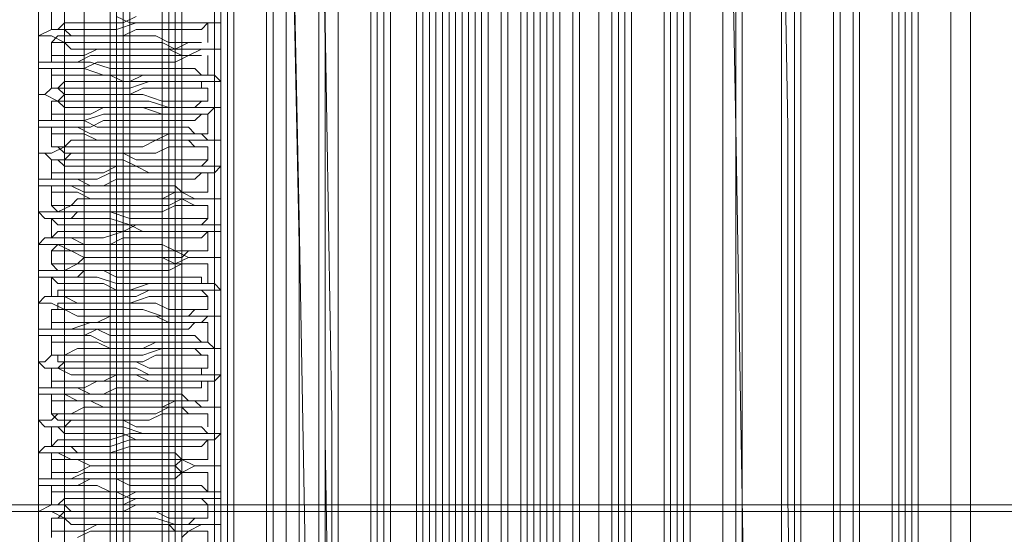
# Model space of a CAD drawing. Units: millimetres. Extents: x -432 to 3499, y -325 to 3350.
# Drawn here: x 2019 to 2084, y 1765 to 1799 of the extents above; entities that cross this region are included whole.
import ezdxf

# ---------------------------------------------------------------- set-up
doc = ezdxf.new("R2010")
doc.units = ezdxf.units.MM
doc.layers.add('robinia stolpe', color=32, linetype='Continuous', lineweight=9)
doc.layers.add('stål', color=253, linetype='Continuous', lineweight=9)

msp = doc.modelspace()

# ---------------------------------------------------------------- linework, layer by layer
at = {"layer": 'robinia stolpe', "flags": 128}
for points in [[(2052.907, 1759.895), (2052.907, 1856.554), (2047.774, 1856.554), (2006.288, 1855.698), (2006.288, 1759.467), (2047.774, 1759.895), (2052.907, 1759.895), (2022.113, 1744.925), (2022.113, 1836.024), (2052.907, 1856.554)], [(2047.774, 1759.895), (2047.774, 1856.554)], [(2052.907, 1856.554), (2049.485, 1854.415), (2049.485, 1247.517)], [(2057.184, 1856.554), (2054.19, 1856.554), (2052.907, 1856.554), (2052.907, 1245.806)], [(2054.19, 1856.554), (2054.19, 1245.806)], [(2078.141, 1854.415), (2081.562, 1856.554), (2081.562, 1245.806)], [(2080.279, 1856.554), (2080.279, 1245.806)], [(2020.402, 1853.987), (2020.402, 1757.756)], [(2026.39, 1853.987), (2026.39, 1758.184)], [(2032.377, 1853.987), (2032.377, 1757.756)], [(2049.485, 1853.987), (2046.063, 1851.849), (2046.063, 1249.655)], [(2049.485, 1854.415), (2050.768, 1854.415), (2053.762, 1854.415), (2053.762, 1247.517)], [(2053.334, 1853.987), (2050.768, 1853.987), (2049.485, 1853.987), (2049.485, 1247.944)], [(2050.768, 1854.415), (2050.768, 1247.517)], [(2050.768, 1853.987), (2050.768, 1247.944)], [(2053.762, 1854.415), (2073.864, 1854.415), (2073.864, 1247.517)], [(2073.864, 1854.415), (2076.857, 1854.415), (2078.141, 1854.415), (2078.141, 1247.517)], [(2074.291, 1851.849), (2077.713, 1853.987), (2077.713, 1247.944)], [(2076.43, 1853.987), (2076.43, 1247.944)], [(2076.857, 1854.415), (2076.857, 1247.517)], [(2025.962, 1853.56), (2025.962, 1757.756)], [(2045.636, 1851.849), (2042.642, 1849.71), (2042.642, 1251.366)], [(2049.913, 1851.849), (2046.919, 1851.849), (2045.636, 1851.849), (2045.636, 1249.655)], [(2046.063, 1851.849), (2047.347, 1851.849), (2049.913, 1851.849), (2049.913, 1249.655)], [(2046.919, 1851.849), (2046.919, 1249.655)], [(2047.347, 1851.849), (2047.347, 1249.655)], [(2049.913, 1851.849), (2070.014, 1851.849), (2070.014, 1249.655)], [(2070.014, 1851.849), (2073.008, 1851.849), (2074.291, 1851.849), (2074.291, 1249.655)], [(2070.442, 1849.71), (2073.864, 1851.849), (2073.864, 1249.655)], [(2072.581, 1851.849), (2072.581, 1249.655)], [(2073.008, 1851.849), (2073.008, 1249.655)], [(2042.642, 1849.71), (2043.497, 1849.71), (2046.491, 1849.283), (2046.491, 1251.366)], [(2043.497, 1849.71), (2043.497, 1251.366)], [(2066.165, 1849.283), (2069.159, 1849.71), (2070.442, 1849.71), (2070.442, 1251.366)], [(2069.159, 1849.71), (2069.159, 1251.366)], [(2042.214, 1849.283), (2039.22, 1847.144), (2039.22, 1253.077)], [(2046.063, 1849.283), (2043.497, 1849.283), (2042.214, 1849.283), (2042.214, 1251.366)], [(2043.497, 1849.283), (2043.497, 1251.366)], [(2046.491, 1849.283), (2066.165, 1849.283), (2066.165, 1251.366)], [(2066.593, 1847.144), (2070.014, 1849.283), (2070.014, 1251.366)], [(2069.159, 1849.283), (2069.159, 1251.366)], [(2038.793, 1847.144), (2035.799, 1845.006), (2035.799, 1254.787)], [(2042.642, 1847.144), (2040.076, 1847.144), (2038.793, 1847.144), (2038.793, 1253.077)], [(2039.22, 1847.144), (2040.076, 1847.144), (2043.07, 1847.144), (2043.07, 1253.077)], [(2040.076, 1847.144), (2040.076, 1253.077)], [(2040.076, 1847.144), (2040.076, 1253.077)], [(2043.07, 1847.144), (2062.744, 1847.144), (2062.744, 1253.077)], [(2062.744, 1847.144), (2065.31, 1847.144), (2066.593, 1847.144), (2066.593, 1253.077)], [(2063.171, 1845.006), (2066.165, 1847.144), (2066.165, 1253.077)], [(2065.31, 1847.144), (2065.31, 1253.077)], [(2065.31, 1847.144), (2065.31, 1253.077)], [(2035.799, 1845.006), (2036.654, 1845.006), (2039.22, 1845.006), (2039.22, 1254.787)], [(2036.654, 1845.006), (2036.654, 1254.787)], [(2039.22, 1845.006), (2058.894, 1845.006), (2058.894, 1254.787)], [(2058.894, 1845.006), (2061.888, 1845.006), (2063.171, 1845.006), (2063.171, 1254.787)], [(2061.888, 1845.006), (2061.888, 1254.787)], [(2035.371, 1844.578), (2032.377, 1842.867), (2032.377, 1256.498)], [(2039.22, 1844.578), (2036.654, 1844.578), (2035.371, 1844.578), (2035.371, 1255.215)], [(2036.654, 1844.578), (2036.654, 1255.215)], [(2059.322, 1842.867), (2062.744, 1844.578), (2062.744, 1255.215)], [(2061.46, 1844.578), (2061.46, 1255.215)], [(2031.95, 1842.44), (2028.956, 1840.301), (2028.956, 1258.209)], [(2035.799, 1842.44), (2033.233, 1842.44), (2031.95, 1842.44), (2031.95, 1256.926)], [(2032.377, 1842.867), (2033.233, 1842.44), (2035.799, 1842.44), (2035.799, 1256.498)], [(2033.233, 1842.44), (2033.233, 1256.926)], [(2033.233, 1842.44), (2033.233, 1256.498)], [(2035.799, 1842.44), (2055.473, 1842.44), (2055.473, 1256.498)], [(2055.473, 1842.44), (2058.467, 1842.44), (2059.322, 1842.867), (2059.322, 1256.498)], [(2055.9, 1840.301), (2059.322, 1842.44), (2059.322, 1256.926)], [(2058.039, 1842.44), (2058.039, 1256.926)], [(2058.467, 1842.44), (2058.467, 1256.498)], [(2028.528, 1840.301), (2025.534, 1838.163), (2025.534, 1259.92)], [(2032.377, 1840.301), (2029.811, 1840.301), (2028.528, 1840.301), (2028.528, 1258.637)], [(2028.956, 1840.301), (2029.811, 1840.301), (2032.805, 1840.301), (2032.805, 1258.209)], [(2029.811, 1840.301), (2029.811, 1258.637)], [(2029.811, 1840.301), (2029.811, 1258.209)], [(2032.805, 1840.301), (2052.051, 1840.301), (2052.051, 1258.209)], [(2052.051, 1840.301), (2054.617, 1840.301), (2055.9, 1840.301), (2055.9, 1258.209)], [(2052.479, 1838.163), (2055.473, 1840.301), (2055.473, 1258.637)], [(2054.617, 1840.301), (2054.617, 1258.637)], [(2054.617, 1840.301), (2054.617, 1258.209)], [(2025.106, 1838.163), (2022.113, 1836.024), (2022.113, 1261.631)], [(2028.956, 1838.163), (2026.39, 1838.163), (2025.106, 1838.163), (2025.106, 1260.348)], [(2025.534, 1838.163), (2026.39, 1838.163), (2029.383, 1838.163), (2029.383, 1259.92)], [(2026.39, 1838.163), (2026.39, 1260.348)], [(2026.39, 1838.163), (2026.39, 1259.92)], [(2029.383, 1838.163), (2048.63, 1838.163), (2048.63, 1259.92)], [(2048.63, 1838.163), (2051.196, 1838.163), (2052.479, 1838.163), (2052.479, 1259.92)], [(2049.057, 1836.024), (2052.051, 1838.163), (2052.051, 1260.348)], [(2051.196, 1838.163), (2051.196, 1260.348)], [(2051.196, 1838.163), (2051.196, 1259.92)], [(2022.113, 1836.024), (2023.396, 1836.024), (2025.962, 1836.024), (2025.962, 1261.631)], [(2023.396, 1836.024), (2023.396, 1261.631)], [(2025.962, 1836.024), (2045.208, 1836.024), (2045.208, 1261.631)], [(2045.208, 1836.024), (2047.774, 1836.024), (2049.057, 1836.024), (2049.057, 1261.631)], [(2047.774, 1836.024), (2047.774, 1261.631)]]:
    msp.add_lwpolyline(points, dxfattribs=at)
for points in [[(2057.184, 1245.806), (2077.285, 1245.806), (2077.285, 1856.554), (2057.184, 1856.554), (2057.184, 1245.806)], [(2053.334, 1247.944), (2073.864, 1247.944), (2073.864, 1853.987), (2053.334, 1853.987), (2053.334, 1247.944)], [(2049.913, 1249.655), (2070.014, 1249.655), (2070.014, 1851.849), (2049.913, 1851.849), (2049.913, 1249.655)], [(2046.063, 1251.366), (2066.165, 1251.366), (2066.165, 1849.283), (2046.063, 1849.283), (2046.063, 1251.366)], [(2042.642, 1253.077), (2062.316, 1253.077), (2062.316, 1847.144), (2042.642, 1847.144), (2042.642, 1253.077)], [(2039.22, 1254.787), (2058.894, 1254.787), (2058.894, 1844.578), (2039.22, 1844.578), (2039.22, 1254.787)], [(2035.799, 1256.926), (2055.473, 1256.926), (2055.473, 1842.44), (2035.799, 1842.44), (2035.799, 1256.926)], [(2032.377, 1258.637), (2052.051, 1258.637), (2052.051, 1840.301), (2032.377, 1840.301), (2032.377, 1258.637)], [(2028.956, 1260.348), (2048.202, 1260.348), (2048.202, 1838.163), (2028.956, 1838.163), (2028.956, 1260.348)]]:
    msp.add_lwpolyline(points, close=True, dxfattribs=at)
at = {"layer": 'stål', "flags": 128}
for points in [[(1957.103, 2075.961), (1819.813, 1837.735), (1815.109, 1827.898), (1813.398, 1816.778), (1813.825, 1805.658), (1817.247, 1795.393), (1822.807, 1785.556), (1830.078, 1777.858), (1839.487, 1771.442), (1849.752, 1767.593), (1860.872, 1766.31), (2135.452, 1766.31), (2146.572, 1767.593), (2156.836, 1771.442), (2166.246, 1777.858), (2173.516, 1785.556), (2179.076, 1795.393), (2182.498, 1805.658), (2182.926, 1816.778), (2181.215, 1827.898), (2176.51, 1837.735), (2039.22, 2075.961)], [(2024.251, 1893.763), (2060.177, 1921.563), (2061.033, 1920.708), (2061.46, 1916.858), (2062.316, 1910.015), (2063.171, 1900.606), (2063.599, 1888.203), (2064.454, 1873.234), (2064.882, 1855.698), (2065.31, 1836.452), (2065.737, 1814.639), (2066.165, 1791.544), (2066.593, 1767.165), (2067.021, 1741.504), (2067.021, 1715.414), (2067.021, 1688.897), (2067.021, 1269.329)], [(2026.817, 1893.763), (2063.171, 1921.563), (2064.027, 1920.708), (2064.882, 1916.858), (2065.31, 1910.015), (2066.165, 1900.606), (2067.021, 1888.203), (2067.448, 1873.234), (2067.876, 1855.698), (2068.731, 1836.452), (2069.159, 1814.639), (2069.587, 1791.544), (2069.587, 1767.165), (2070.014, 1741.504), (2070.014, 1715.414), (2070.014, 1688.897), (2070.014, 1269.329)], [(2036.654, 1902.317), (2037.082, 1885.209), (2037.937, 1865.963), (2038.365, 1845.006), (2038.793, 1821.91), (2039.22, 1797.104), (2039.22, 1771.015), (2039.648, 1744.498), (2039.648, 1716.697), (2039.648, 1688.897), (2039.648, 1717.125), (2039.648, 1744.925), (2039.648, 1772.298), (2039.22, 1798.387), (2038.793, 1823.193), (2038.365, 1846.717), (2037.937, 1868.101), (2037.51, 1887.775), (2036.654, 1904.883)], [(2033.233, 1892.908), (2033.66, 1888.631), (2034.516, 1881.788), (2034.943, 1871.951), (2035.799, 1859.12), (2036.227, 1844.15), (2036.654, 1826.615), (2037.082, 1806.941), (2037.51, 1785.556), (2037.937, 1762.461)], [(2037.51, 1761.605), (2037.51, 1783.845), (2037.082, 1805.23), (2036.654, 1824.476), (2036.227, 1841.584), (2035.371, 1856.554), (2034.943, 1868.957), (2034.516, 1878.794), (2033.66, 1885.637), (2032.805, 1889.486)], [(2176.938, 1838.163), (2181.643, 1827.898), (2183.353, 1817.206), (2182.926, 1806.086), (2179.504, 1795.393), (2173.944, 1785.984), (2166.246, 1777.858), (2157.264, 1771.87), (2146.999, 1768.021), (2135.879, 1766.738), (1860.872, 1766.738), (1860.872, 1766.31)], [(2021.257, 1797.959), (2021.257, 1799.242)], [(2032.377, 1798.815), (2032.377, 1798.387), (2031.95, 1798.387), (2031.522, 1798.387), (2030.666, 1798.387), (2029.811, 1798.387), (2028.956, 1798.387), (2028.1, 1798.387), (2026.817, 1798.387), (2025.534, 1797.959), (2024.679, 1797.959), (2023.396, 1797.959), (2022.54, 1797.959), (2021.685, 1797.959), (2021.257, 1797.959), (2020.402, 1797.532), (2020.83, 1797.532), (2021.257, 1797.532), (2022.113, 1797.104), (2022.968, 1797.104), (2023.823, 1797.104), (2025.106, 1797.104), (2025.962, 1797.104), (2027.245, 1797.104), (2028.528, 1797.104), (2029.383, 1796.676), (2030.239, 1796.676), (2031.094, 1796.676), (2031.522, 1796.676), (2031.95, 1796.676), (2032.377, 1796.676), (2031.95, 1796.676), (2031.522, 1796.676), (2031.094, 1796.676), (2030.239, 1796.249), (2029.383, 1796.249), (2028.1, 1796.249), (2027.245, 1796.249), (2025.962, 1796.249), (2025.106, 1796.249), (2023.823, 1796.249), (2022.968, 1795.821), (2022.113, 1795.821), (2021.257, 1795.821), (2020.83, 1795.821), (2020.402, 1795.821), (2020.402, 1795.393), (2021.257, 1795.393), (2021.685, 1795.393), (2022.54, 1795.393), (2023.396, 1795.393), (2024.679, 1794.966), (2025.962, 1794.966), (2026.817, 1794.966), (2028.1, 1794.966), (2028.956, 1794.966), (2030.239, 1794.966), (2030.666, 1794.966), (2031.522, 1794.966), (2031.95, 1794.966), (2032.377, 1794.538), (2031.95, 1794.538), (2031.094, 1794.538), (2030.666, 1794.538), (2029.811, 1794.538), (2028.528, 1794.538), (2027.673, 1794.538), (2026.39, 1794.11), (2025.106, 1794.11), (2024.251, 1794.11), (2022.968, 1794.11), (2022.113, 1794.11), (2021.257, 1794.11), (2020.83, 1793.682), (2020.402, 1793.682), (2020.83, 1793.682), (2021.685, 1793.255), (2022.113, 1793.255), (2023.396, 1793.255), (2024.251, 1793.255), (2025.534, 1793.255), (2026.39, 1793.255), (2027.673, 1793.255), (2028.956, 1792.827), (2029.811, 1792.827), (2030.666, 1792.827), (2031.522, 1792.827), (2031.95, 1792.827), (2032.377, 1792.827), (2031.95, 1792.827), (2031.522, 1792.399), (2030.666, 1792.399), (2029.811, 1792.399), (2028.956, 1792.399), (2028.1, 1792.399), (2026.817, 1792.399), (2025.534, 1792.399), (2024.679, 1792.399), (2023.396, 1791.972), (2022.54, 1791.972), (2021.685, 1791.972), (2020.83, 1791.972), (2020.402, 1791.972), (2020.402, 1791.544), (2020.83, 1791.544), (2021.257, 1791.544), (2022.113, 1791.544), (2022.968, 1791.544), (2023.823, 1791.116), (2025.106, 1791.116), (2026.39, 1791.116), (2027.245, 1791.116), (2028.528, 1791.116), (2029.383, 1791.116), (2030.239, 1791.116), (2031.094, 1791.116), (2031.522, 1790.689), (2031.95, 1790.689), (2032.377, 1790.689), (2031.95, 1790.689), (2031.522, 1790.689), (2031.094, 1790.689), (2030.239, 1790.689), (2029.383, 1790.689), (2028.1, 1790.689), (2027.245, 1790.261), (2025.962, 1790.261), (2024.679, 1790.261), (2023.823, 1790.261), (2022.968, 1790.261), (2022.113, 1790.261), (2021.257, 1789.833), (2020.83, 1789.833), (2020.402, 1789.833), (2020.83, 1789.833), (2021.257, 1789.406), (2021.685, 1789.406), (2022.54, 1789.406), (2023.823, 1789.406), (2024.679, 1789.406), (2025.962, 1789.406), (2026.817, 1788.978), (2028.1, 1788.978), (2028.956, 1788.978), (2030.239, 1788.978), (2031.094, 1788.978), (2031.522, 1788.978), (2031.95, 1788.978), (2032.377, 1788.978), (2031.95, 1788.55), (2031.094, 1788.55), (2030.666, 1788.55), (2029.383, 1788.55), (2028.528, 1788.55), (2027.673, 1788.55), (2026.39, 1788.55), (2025.106, 1788.55), (2024.251, 1788.122), (2022.968, 1788.122), (2022.113, 1788.122), (2021.257, 1788.122), (2020.83, 1788.122), (2020.402, 1788.122), (2020.402, 1787.695), (2020.83, 1787.695), (2021.685, 1787.695), (2022.54, 1787.695), (2023.396, 1787.267), (2024.251, 1787.267), (2025.534, 1787.267), (2026.39, 1787.267), (2027.673, 1787.267), (2028.956, 1787.267), (2029.811, 1787.267), (2030.666, 1786.839), (2031.522, 1786.839), (2031.95, 1786.839), (2032.377, 1786.839), (2031.95, 1786.839), (2031.522, 1786.839), (2030.666, 1786.839), (2029.811, 1786.839), (2028.956, 1786.412), (2027.673, 1786.412), (2026.817, 1786.412), (2025.534, 1786.412), (2024.251, 1786.412), (2023.396, 1786.412), (2022.54, 1786.412), (2021.685, 1785.984), (2020.83, 1785.984), (2020.402, 1785.984), (2020.83, 1785.556), (2021.257, 1785.556), (2022.113, 1785.556), (2022.968, 1785.556), (2023.823, 1785.556), (2025.106, 1785.556), (2026.39, 1785.129), (2027.245, 1785.129), (2028.528, 1785.129), (2029.383, 1785.129), (2030.239, 1785.129), (2031.094, 1785.129), (2031.95, 1785.129), (2032.377, 1785.129), (2032.377, 1784.701), (2031.95, 1784.701), (2031.522, 1784.701), (2031.094, 1784.701), (2030.239, 1784.701), (2029.383, 1784.701), (2028.1, 1784.701), (2027.245, 1784.701), (2025.962, 1784.701), (2024.679, 1784.273), (2023.823, 1784.273), (2022.54, 1784.273), (2021.685, 1784.273), (2021.257, 1784.273), (2020.83, 1784.273), (2020.402, 1783.845), (2020.83, 1783.845), (2021.257, 1783.845), (2021.685, 1783.845), (2022.54, 1783.418), (2023.823, 1783.418), (2024.679, 1783.418), (2025.962, 1783.418), (2026.817, 1783.418), (2028.1, 1783.418), (2029.383, 1783.418), (2030.239, 1782.99), (2031.094, 1782.99), (2031.522, 1782.99), (2031.95, 1782.99), (2032.377, 1782.99), (2031.95, 1782.99), (2031.094, 1782.99), (2030.239, 1782.99), (2029.383, 1782.562), (2028.528, 1782.562), (2027.245, 1782.562), (2026.39, 1782.562), (2025.106, 1782.562), (2024.251, 1782.562), (2022.968, 1782.562), (2022.113, 1782.135), (2021.257, 1782.135), (2020.83, 1782.135), (2020.402, 1782.135), (2020.402, 1781.707), (2020.83, 1781.707), (2021.685, 1781.707), (2022.54, 1781.707), (2023.396, 1781.707), (2024.251, 1781.707), (2025.534, 1781.279), (2026.817, 1781.279), (2027.673, 1781.279), (2028.956, 1781.279), (2029.811, 1781.279), (2030.666, 1781.279), (2031.522, 1781.279), (2031.95, 1781.279), (2032.377, 1780.852), (2031.95, 1780.852), (2031.522, 1780.852), (2030.666, 1780.852), (2029.811, 1780.852), (2028.956, 1780.852), (2027.673, 1780.852), (2026.817, 1780.424), (2025.534, 1780.424), (2024.251, 1780.424), (2023.396, 1780.424), (2022.54, 1780.424), (2021.685, 1780.424), (2020.83, 1780.424), (2020.402, 1779.996), (2020.83, 1779.996), (2021.257, 1779.996), (2022.113, 1779.569), (2022.968, 1779.569), (2024.251, 1779.569), (2025.106, 1779.569), (2026.39, 1779.569), (2027.245, 1779.569), (2028.528, 1779.141), (2029.383, 1779.141), (2030.239, 1779.141), (2031.094, 1779.141), (2031.95, 1779.141), (2032.377, 1779.141), (2031.95, 1779.141), (2031.522, 1779.141), (2031.094, 1778.713), (2030.239, 1778.713), (2029.383, 1778.713), (2028.1, 1778.713), (2026.817, 1778.713), (2025.962, 1778.713), (2024.679, 1778.713), (2023.823, 1778.713), (2022.54, 1778.285), (2021.685, 1778.285), (2021.257, 1778.285), (2020.83, 1778.285), (2020.402, 1778.285), (2020.402, 1777.858), (2020.83, 1777.858), (2021.257, 1777.858), (2021.685, 1777.858), (2022.54, 1777.858), (2023.823, 1777.858), (2024.679, 1777.43), (2025.962, 1777.43), (2027.245, 1777.43), (2028.1, 1777.43), (2029.383, 1777.43), (2030.239, 1777.43), (2031.094, 1777.43), (2031.522, 1777.43), (2031.95, 1777.002), (2032.377, 1777.002), (2031.95, 1777.002), (2031.094, 1777.002), (2030.239, 1777.002), (2029.383, 1777.002), (2028.528, 1777.002), (2027.245, 1776.575), (2026.39, 1776.575), (2025.106, 1776.575), (2023.823, 1776.575), (2022.968, 1776.575), (2022.113, 1776.575), (2021.257, 1776.575), (2020.83, 1776.147), (2020.402, 1776.147), (2020.83, 1775.719), (2021.685, 1775.719), (2022.54, 1775.719), (2023.396, 1775.719), (2024.251, 1775.719), (2025.534, 1775.719), (2026.817, 1775.719), (2027.673, 1775.292), (2028.956, 1775.292), (2029.811, 1775.292), (2030.666, 1775.292), (2031.522, 1775.292), (2031.95, 1775.292), (2032.377, 1775.292), (2031.95, 1774.864), (2031.522, 1774.864), (2030.666, 1774.864), (2029.811, 1774.864), (2028.956, 1774.864), (2027.673, 1774.864), (2026.39, 1774.864), (2025.534, 1774.864), (2024.251, 1774.864), (2023.396, 1774.436), (2022.54, 1774.436), (2021.685, 1774.436), (2020.83, 1774.436), (2020.402, 1774.436), (2020.402, 1774.009), (2020.83, 1774.009), (2021.257, 1774.009), (2022.113, 1774.009), (2022.968, 1773.581), (2024.251, 1773.581), (2025.106, 1773.581), (2026.39, 1773.581), (2027.673, 1773.581), (2028.528, 1773.581), (2029.383, 1773.581), (2030.666, 1773.581), (2031.094, 1773.153), (2031.95, 1773.153), (2032.377, 1773.153), (2031.95, 1773.153), (2031.522, 1773.153), (2031.094, 1773.153), (2030.239, 1773.153), (2028.956, 1773.153), (2028.1, 1772.725), (2026.817, 1772.725), (2025.962, 1772.725), (2024.679, 1772.725), (2023.823, 1772.725), (2022.54, 1772.725), (2021.685, 1772.725), (2021.257, 1772.298), (2020.83, 1772.298), (2020.402, 1772.298), (2020.83, 1771.87), (2021.257, 1771.87), (2022.113, 1771.87), (2022.968, 1771.87), (2023.823, 1771.87), (2024.679, 1771.87), (2025.962, 1771.87), (2027.245, 1771.442), (2028.1, 1771.442), (2029.383, 1771.442), (2030.239, 1771.442), (2031.094, 1771.442), (2031.522, 1771.442), (2031.95, 1771.442), (2032.377, 1771.442), (2031.95, 1771.015), (2031.522, 1771.015), (2031.094, 1771.015), (2030.239, 1771.015), (2029.383, 1771.015), (2028.528, 1771.015), (2027.245, 1771.015), (2026.39, 1771.015), (2025.106, 1770.587), (2023.823, 1770.587), (2022.968, 1770.587), (2022.113, 1770.587), (2021.257, 1770.587), (2020.83, 1770.587), (2020.402, 1770.159), (2020.83, 1770.159), (2021.685, 1770.159), (2022.54, 1769.732), (2023.396, 1769.732), (2024.679, 1769.732), (2025.534, 1769.732), (2026.817, 1769.732), (2028.1, 1769.732), (2028.956, 1769.732), (2029.811, 1769.732), (2030.666, 1769.304), (2031.522, 1769.304), (2031.95, 1769.304), (2032.377, 1769.304), (2031.95, 1769.304), (2031.522, 1769.304), (2030.666, 1769.304), (2029.811, 1768.876), (2028.956, 1768.876), (2027.673, 1768.876), (2026.39, 1768.876), (2025.534, 1768.876), (2024.251, 1768.876), (2023.396, 1768.876), (2022.54, 1768.448), (2021.685, 1768.448), (2020.83, 1768.448), (2020.402, 1768.448), (2020.402, 1768.021), (2020.83, 1768.021), (2021.257, 1768.021), (2022.113, 1768.021), (2022.968, 1768.021), (2024.251, 1768.021), (2025.106, 1767.593), (2026.39, 1767.593), (2027.673, 1767.593), (2028.528, 1767.593), (2029.811, 1767.593), (2030.666, 1767.593), (2031.094, 1767.593), (2031.95, 1767.593), (2032.377, 1767.593), (2032.377, 1767.165), (2031.95, 1767.165), (2031.522, 1767.165), (2030.666, 1767.165), (2030.239, 1767.165), (2028.956, 1767.165), (2028.1, 1767.165), (2026.817, 1767.165), (2025.962, 1766.738), (2024.679, 1766.738), (2023.396, 1766.738), (2022.54, 1766.738), (2021.685, 1766.738), (2021.257, 1766.738), (2020.402, 1766.31), (2020.83, 1766.31), (2021.257, 1766.31), (2022.113, 1765.882), (2022.968, 1765.882), (2023.823, 1765.882), (2025.106, 1765.882), (2025.962, 1765.882), (2027.245, 1765.882), (2028.1, 1765.882), (2029.383, 1765.455), (2030.239, 1765.455), (2031.094, 1765.455), (2031.522, 1765.455), (2031.95, 1765.455), (2032.377, 1765.455), (2031.95, 1765.455), (2031.522, 1765.455), (2031.094, 1765.455), (2030.239, 1765.027), (2029.383, 1765.027), (2028.528, 1765.027), (2027.245, 1765.027), (2025.962, 1765.027), (2025.106, 1765.027), (2023.823, 1765.027), (2022.968, 1764.599)], [(2025.534, 1798.815), (2026.39, 1798.387), (2027.245, 1798.387), (2028.1, 1798.387), (2028.956, 1798.387), (2029.811, 1798.387), (2030.666, 1798.387), (2031.094, 1798.387), (2031.522, 1798.387), (2031.094, 1797.959), (2030.666, 1797.959), (2030.239, 1797.959), (2029.383, 1797.959), (2028.528, 1797.959), (2027.673, 1797.959), (2026.817, 1797.959), (2025.962, 1797.532), (2024.679, 1797.532), (2023.823, 1797.532), (2022.968, 1797.532), (2022.54, 1797.532), (2022.113, 1797.532), (2021.685, 1797.532), (2021.257, 1797.104), (2021.685, 1797.104), (2022.113, 1797.104), (2022.54, 1796.676), (2023.396, 1796.676), (2024.251, 1796.676), (2025.106, 1796.676), (2025.962, 1796.676), (2027.245, 1796.676), (2028.1, 1796.676), (2028.956, 1796.676), (2029.811, 1796.249), (2030.239, 1796.249), (2030.666, 1796.249), (2031.094, 1796.249), (2030.666, 1796.249), (2030.239, 1796.249), (2029.383, 1795.821), (2028.956, 1795.821), (2028.1, 1795.821), (2027.245, 1795.821), (2025.962, 1795.821), (2025.106, 1795.821), (2024.251, 1795.821), (2023.396, 1795.393), (2022.54, 1795.393), (2022.113, 1795.393), (2021.685, 1795.393), (2021.257, 1795.393), (2021.257, 1794.966), (2021.685, 1794.966), (2022.113, 1794.966), (2022.54, 1794.966), (2023.396, 1794.966), (2023.823, 1794.966), (2025.106, 1794.966), (2025.962, 1794.538), (2026.817, 1794.538), (2027.673, 1794.538), (2028.528, 1794.538), (2029.383, 1794.538), (2030.239, 1794.538), (2030.666, 1794.538), (2031.094, 1794.538), (2031.094, 1794.11), (2031.522, 1794.11), (2031.094, 1794.11), (2030.239, 1794.11), (2029.811, 1794.11), (2028.956, 1794.11), (2028.1, 1794.11), (2027.245, 1794.11), (2026.39, 1793.682), (2025.534, 1793.682), (2024.679, 1793.682), (2023.823, 1793.682), (2022.968, 1793.682), (2022.113, 1793.682), (2021.685, 1793.255), (2021.257, 1793.255), (2021.685, 1793.255), (2022.113, 1792.827), (2022.968, 1792.827), (2023.823, 1792.827), (2024.679, 1792.827), (2025.534, 1792.827), (2026.39, 1792.827), (2027.245, 1792.827), (2028.528, 1792.399), (2028.956, 1792.399), (2029.811, 1792.399), (2030.666, 1792.399), (2031.094, 1792.399), (2031.522, 1792.399), (2031.094, 1792.399), (2030.666, 1791.972), (2030.239, 1791.972), (2029.383, 1791.972), (2028.528, 1791.972), (2027.673, 1791.972), (2026.817, 1791.972), (2025.534, 1791.972), (2024.679, 1791.972), (2023.823, 1791.544), (2022.968, 1791.544), (2022.54, 1791.544), (2022.113, 1791.544), (2021.685, 1791.544), (2021.257, 1791.544), (2021.257, 1791.116), (2021.685, 1791.116), (2022.113, 1791.116), (2022.968, 1791.116), (2023.396, 1791.116), (2024.251, 1790.689), (2025.106, 1790.689), (2026.39, 1790.689), (2027.245, 1790.689), (2028.1, 1790.689), (2028.956, 1790.689), (2029.811, 1790.689), (2030.239, 1790.689), (2030.666, 1790.261), (2031.094, 1790.261), (2031.522, 1790.261), (2031.094, 1790.261), (2030.666, 1790.261), (2030.239, 1790.261), (2029.383, 1790.261), (2028.956, 1790.261), (2028.1, 1789.833), (2026.817, 1789.833), (2025.962, 1789.833), (2025.106, 1789.833), (2024.251, 1789.833), (2023.396, 1789.833), (2022.54, 1789.833), (2022.113, 1789.406), (2021.685, 1789.406), (2021.257, 1789.406), (2021.685, 1789.406), (2022.113, 1788.978), (2022.54, 1788.978), (2023.396, 1788.978), (2024.251, 1788.978), (2025.106, 1788.978), (2025.962, 1788.978), (2026.817, 1788.978), (2027.673, 1788.55), (2028.528, 1788.55), (2029.383, 1788.55), (2030.239, 1788.55), (2030.666, 1788.55), (2031.094, 1788.55), (2031.522, 1788.55), (2031.094, 1788.55), (2030.666, 1788.122), (2030.239, 1788.122), (2029.811, 1788.122), (2028.956, 1788.122), (2028.1, 1788.122), (2027.245, 1788.122), (2026.39, 1788.122), (2025.534, 1788.122), (2024.679, 1787.695), (2023.823, 1787.695), (2022.968, 1787.695), (2022.113, 1787.695), (2021.685, 1787.695), (2021.257, 1787.695), (2021.257, 1787.267), (2021.685, 1787.267), (2022.54, 1787.267), (2022.968, 1787.267), (2023.823, 1786.839), (2024.679, 1786.839), (2025.534, 1786.839), (2026.39, 1786.839), (2027.673, 1786.839), (2028.528, 1786.839), (2029.383, 1786.839), (2029.811, 1786.839), (2030.666, 1786.412), (2031.094, 1786.412), (2031.522, 1786.412), (2031.094, 1786.412), (2030.666, 1786.412), (2029.811, 1786.412), (2029.383, 1786.412), (2028.528, 1785.984), (2027.673, 1785.984), (2026.817, 1785.984), (2025.534, 1785.984), (2024.679, 1785.984), (2023.823, 1785.984), (2022.968, 1785.984), (2022.54, 1785.556), (2021.685, 1785.556), (2021.257, 1785.556), (2021.685, 1785.129), (2022.113, 1785.129), (2022.968, 1785.129), (2023.396, 1785.129), (2024.251, 1785.129), (2025.106, 1785.129), (2026.39, 1785.129), (2027.245, 1784.701), (2028.1, 1784.701), (2028.956, 1784.701), (2029.811, 1784.701), (2030.239, 1784.701), (2030.666, 1784.701), (2031.094, 1784.701), (2031.522, 1784.701), (2031.094, 1784.273), (2030.666, 1784.273), (2030.239, 1784.273), (2029.383, 1784.273), (2028.528, 1784.273), (2027.673, 1784.273), (2026.817, 1784.273), (2025.962, 1784.273), (2025.106, 1783.845), (2024.251, 1783.845), (2023.396, 1783.845), (2022.54, 1783.845), (2022.113, 1783.845), (2021.685, 1783.845), (2021.257, 1783.418), (2021.685, 1783.418), (2022.113, 1783.418), (2022.54, 1783.418), (2023.396, 1782.99), (2024.251, 1782.99), (2025.106, 1782.99), (2025.962, 1782.99), (2026.817, 1782.99), (2027.673, 1782.99), (2028.528, 1782.99), (2029.383, 1782.562), (2030.239, 1782.562), (2030.666, 1782.562), (2031.094, 1782.562), (2031.522, 1782.562), (2031.094, 1782.562), (2030.666, 1782.562), (2030.239, 1782.562), (2029.811, 1782.562), (2028.956, 1782.135), (2028.1, 1782.135), (2027.245, 1782.135), (2026.39, 1782.135), (2025.534, 1782.135), (2024.251, 1782.135), (2023.396, 1782.135), (2022.968, 1781.707), (2022.113, 1781.707), (2021.685, 1781.707), (2021.257, 1781.707), (2021.685, 1781.279), (2022.54, 1781.279), (2022.968, 1781.279), (2023.823, 1781.279), (2024.679, 1781.279), (2025.534, 1780.852), (2026.39, 1780.852), (2027.673, 1780.852), (2028.528, 1780.852), (2029.383, 1780.852), (2029.811, 1780.852), (2030.666, 1780.852), (2031.094, 1780.852), (2031.522, 1780.424), (2031.094, 1780.424), (2030.666, 1780.424), (2029.811, 1780.424), (2029.383, 1780.424), (2028.528, 1780.424), (2027.673, 1780.424), (2026.39, 1779.996), (2025.534, 1779.996), (2024.679, 1779.996), (2023.823, 1779.996), (2022.968, 1779.996), (2022.54, 1779.996), (2021.685, 1779.996), (2021.685, 1779.569), (2021.257, 1779.569), (2021.685, 1779.569), (2022.113, 1779.569), (2022.968, 1779.141), (2023.396, 1779.141), (2024.251, 1779.141), (2025.534, 1779.141), (2026.39, 1779.141), (2027.245, 1779.141), (2028.1, 1779.141), (2028.956, 1778.713), (2029.811, 1778.713), (2030.239, 1778.713), (2030.666, 1778.713), (2031.094, 1778.713), (2031.522, 1778.713), (2031.094, 1778.713), (2030.666, 1778.713), (2030.239, 1778.285), (2029.383, 1778.285), (2028.528, 1778.285), (2027.673, 1778.285), (2026.817, 1778.285), (2025.962, 1778.285), (2025.106, 1778.285), (2024.251, 1778.285), (2023.396, 1777.858), (2022.54, 1777.858), (2022.113, 1777.858), (2021.685, 1777.858), (2021.257, 1777.858), (2021.257, 1777.43), (2021.685, 1777.43), (2022.113, 1777.43), (2022.54, 1777.43), (2023.396, 1777.43), (2024.251, 1777.43), (2025.106, 1777.002), (2025.962, 1777.002), (2026.817, 1777.002), (2027.673, 1777.002), (2028.528, 1777.002), (2029.383, 1777.002), (2030.239, 1777.002), (2030.666, 1777.002), (2031.094, 1776.575), (2031.522, 1776.575), (2031.094, 1776.575), (2030.666, 1776.575), (2030.239, 1776.575), (2029.811, 1776.575), (2028.956, 1776.575), (2028.1, 1776.575), (2027.245, 1776.147), (2026.39, 1776.147), (2025.106, 1776.147), (2024.251, 1776.147), (2023.396, 1776.147), (2022.968, 1776.147), (2022.113, 1776.147), (2021.685, 1775.719), (2021.257, 1775.719), (2021.685, 1775.719), (2022.54, 1775.292), (2022.968, 1775.292), (2023.823, 1775.292), (2024.679, 1775.292), (2025.534, 1775.292), (2026.817, 1775.292), (2027.673, 1774.864), (2028.528, 1774.864), (2029.383, 1774.864), (2029.811, 1774.864), (2030.666, 1774.864), (2031.094, 1774.864), (2031.522, 1774.864), (2031.094, 1774.864), (2031.094, 1774.436), (2030.666, 1774.436), (2029.811, 1774.436), (2029.383, 1774.436), (2028.528, 1774.436), (2027.673, 1774.436), (2026.39, 1774.436), (2025.534, 1774.436), (2024.679, 1774.009), (2023.823, 1774.009), (2022.968, 1774.009), (2022.54, 1774.009), (2021.685, 1774.009), (2021.257, 1774.009), (2021.257, 1773.581), (2021.685, 1773.581), (2022.113, 1773.581), (2022.968, 1773.581), (2023.823, 1773.581), (2024.679, 1773.153), (2025.534, 1773.153), (2026.39, 1773.153), (2027.245, 1773.153), (2028.1, 1773.153), (2028.956, 1773.153), (2029.811, 1773.153), (2030.239, 1772.725), (2030.666, 1772.725), (2031.094, 1772.725), (2031.522, 1772.725), (2031.094, 1772.725), (2030.666, 1772.725), (2030.239, 1772.725), (2029.383, 1772.725), (2028.528, 1772.725), (2027.673, 1772.298), (2026.817, 1772.298), (2025.962, 1772.298), (2025.106, 1772.298), (2024.251, 1772.298), (2023.396, 1772.298), (2022.54, 1772.298), (2022.113, 1771.87), (2021.685, 1771.87), (2021.257, 1771.87), (2021.685, 1771.87), (2022.113, 1771.442), (2022.54, 1771.442), (2023.396, 1771.442), (2024.251, 1771.442), (2025.106, 1771.442), (2025.962, 1771.442), (2026.817, 1771.015), (2028.1, 1771.015), (2028.956, 1771.015), (2029.383, 1771.015), (2030.239, 1771.015), (2030.666, 1771.015), (2031.094, 1771.015), (2031.522, 1771.015), (2031.094, 1770.587), (2030.666, 1770.587), (2030.239, 1770.587), (2029.811, 1770.587), (2028.956, 1770.587), (2028.1, 1770.587), (2027.245, 1770.587), (2026.39, 1770.587), (2025.106, 1770.159), (2024.251, 1770.159), (2023.396, 1770.159), (2022.968, 1770.159), (2022.113, 1770.159), (2021.685, 1770.159), (2021.257, 1770.159), (2021.257, 1769.732), (2021.685, 1769.732), (2022.113, 1769.732), (2022.54, 1769.732), (2022.968, 1769.732), (2023.823, 1769.304), (2024.679, 1769.304), (2025.534, 1769.304), (2026.817, 1769.304), (2027.673, 1769.304), (2028.528, 1769.304), (2029.383, 1769.304), (2029.811, 1768.876), (2030.666, 1768.876), (2031.094, 1768.876), (2031.522, 1768.876), (2031.094, 1768.876), (2030.666, 1768.876), (2029.811, 1768.876), (2029.383, 1768.448), (2028.528, 1768.448), (2027.245, 1768.448), (2026.39, 1768.448), (2025.534, 1768.448), (2024.679, 1768.448), (2023.823, 1768.448), (2022.968, 1768.021), (2022.54, 1768.021), (2021.685, 1768.021), (2021.257, 1768.021), (2021.257, 1767.593), (2021.685, 1767.593), (2022.113, 1767.593), (2022.968, 1767.593), (2023.823, 1767.593), (2024.679, 1767.593), (2025.534, 1767.593), (2026.39, 1767.165), (2027.245, 1767.165), (2028.1, 1767.165), (2028.956, 1767.165), (2029.811, 1767.165), (2030.239, 1767.165), (2031.094, 1767.165), (2031.522, 1766.738), (2031.094, 1766.738), (2030.666, 1766.738), (2030.239, 1766.738), (2029.383, 1766.738), (2028.528, 1766.738), (2027.673, 1766.738), (2026.817, 1766.738), (2025.962, 1766.31), (2025.106, 1766.31), (2023.823, 1766.31), (2023.396, 1766.31), (2022.54, 1766.31), (2022.113, 1766.31), (2021.685, 1765.882), (2021.257, 1765.882), (2021.685, 1765.882), (2022.113, 1765.882), (2022.54, 1765.455), (2023.396, 1765.455), (2024.251, 1765.455), (2025.106, 1765.455), (2025.962, 1765.455), (2027.245, 1765.455), (2028.1, 1765.455), (2028.956, 1765.455), (2029.383, 1765.027), (2030.239, 1765.027), (2030.666, 1765.027), (2031.094, 1765.027), (2031.522, 1765.027), (2031.094, 1765.027), (2030.666, 1765.027), (2030.239, 1765.027), (2029.811, 1764.599)], [(2021.257, 1764.599), (2021.257, 1765.027), (2021.685, 1765.027), (2022.113, 1765.027), (2022.54, 1765.027), (2023.396, 1765.027), (2024.251, 1765.455), (2025.106, 1765.455), (2025.962, 1765.455), (2027.245, 1765.455), (2028.1, 1765.455), (2028.956, 1765.455), (2029.811, 1765.455), (2030.239, 1765.455), (2030.666, 1765.882), (2031.094, 1765.882), (2031.522, 1765.882), (2031.094, 1765.882), (2030.666, 1765.882), (2030.239, 1765.882), (2029.383, 1765.882), (2028.956, 1765.882), (2028.1, 1766.31), (2027.245, 1766.31), (2025.962, 1766.31), (2025.106, 1766.31), (2024.251, 1766.31), (2023.396, 1766.31), (2022.54, 1766.31), (2022.113, 1766.738), (2021.685, 1766.738), (2021.257, 1766.738), (2021.685, 1766.738), (2022.113, 1767.165), (2022.54, 1767.165), (2023.396, 1767.165), (2023.823, 1767.165), (2025.106, 1767.165), (2025.962, 1767.165), (2026.817, 1767.593), (2027.673, 1767.593), (2028.528, 1767.593), (2029.383, 1767.593), (2030.239, 1767.593), (2030.666, 1767.593), (2031.094, 1767.593), (2031.522, 1767.593), (2031.094, 1768.021), (2030.239, 1768.021), (2029.811, 1768.021), (2028.956, 1768.021), (2028.1, 1768.021), (2027.245, 1768.021), (2026.39, 1768.021), (2025.534, 1768.448), (2024.679, 1768.448), (2023.823, 1768.448), (2022.968, 1768.448), (2022.113, 1768.448), (2021.685, 1768.448), (2021.257, 1768.448), (2021.257, 1768.876), (2021.685, 1768.876), (2022.54, 1768.876), (2022.968, 1768.876), (2023.823, 1769.304), (2024.679, 1769.304), (2025.534, 1769.304), (2026.39, 1769.304), (2027.245, 1769.304), (2028.528, 1769.304), (2029.383, 1769.304), (2029.811, 1769.732), (2030.666, 1769.732), (2031.094, 1769.732), (2031.522, 1769.732), (2031.094, 1769.732), (2030.666, 1769.732), (2029.811, 1769.732), (2029.383, 1770.159), (2028.528, 1770.159), (2027.673, 1770.159), (2026.817, 1770.159), (2025.534, 1770.159), (2024.679, 1770.159), (2023.823, 1770.159), (2022.968, 1770.159), (2022.54, 1770.587), (2022.113, 1770.587), (2021.685, 1770.587), (2021.257, 1770.587), (2021.685, 1771.015), (2022.113, 1771.015), (2022.968, 1771.015), (2023.396, 1771.015), (2024.251, 1771.015), (2025.106, 1771.015), (2026.39, 1771.442), (2027.245, 1771.442), (2028.1, 1771.442), (2028.956, 1771.442), (2029.811, 1771.442), (2030.239, 1771.442), (2030.666, 1771.442), (2031.094, 1771.442), (2031.522, 1771.442), (2031.094, 1771.87), (2030.666, 1771.87), (2030.239, 1771.87), (2029.383, 1771.87), (2028.956, 1771.87), (2028.1, 1771.87), (2026.817, 1771.87), (2025.962, 1772.298), (2025.106, 1772.298), (2024.251, 1772.298), (2023.396, 1772.298), (2022.54, 1772.298), (2022.113, 1772.298), (2021.685, 1772.298), (2021.257, 1772.725), (2021.685, 1772.725), (2022.113, 1772.725), (2022.54, 1772.725), (2023.396, 1773.153), (2024.251, 1773.153), (2025.106, 1773.153), (2025.962, 1773.153), (2026.817, 1773.153), (2027.673, 1773.153), (2028.528, 1773.153), (2029.383, 1773.581), (2030.239, 1773.581), (2030.666, 1773.581), (2031.094, 1773.581), (2031.522, 1773.581), (2031.094, 1773.581), (2030.666, 1773.581), (2030.239, 1773.581), (2029.811, 1774.009), (2028.956, 1774.009), (2028.1, 1774.009), (2027.245, 1774.009), (2026.39, 1774.009), (2025.534, 1774.009), (2024.679, 1774.009), (2023.823, 1774.009), (2022.968, 1774.436), (2022.113, 1774.436), (2021.685, 1774.436), (2021.257, 1774.436), (2021.257, 1774.864), (2021.685, 1774.864), (2022.54, 1774.864), (2022.968, 1774.864), (2023.823, 1774.864), (2024.679, 1774.864), (2025.534, 1775.292), (2026.39, 1775.292), (2027.673, 1775.292), (2028.528, 1775.292), (2029.383, 1775.292), (2029.811, 1775.292), (2030.666, 1775.292), (2031.094, 1775.292), (2031.094, 1775.719), (2031.522, 1775.719), (2031.094, 1775.719), (2030.666, 1775.719), (2029.811, 1775.719), (2029.383, 1775.719), (2028.528, 1775.719), (2027.673, 1775.719), (2026.817, 1776.147), (2025.534, 1776.147), (2024.679, 1776.147), (2023.823, 1776.147), (2022.968, 1776.147), (2022.54, 1776.147), (2021.685, 1776.147), (2021.685, 1776.575), (2021.257, 1776.575), (2021.685, 1776.575), (2022.113, 1776.575), (2022.968, 1777.002), (2023.396, 1777.002), (2024.251, 1777.002), (2025.106, 1777.002), (2026.39, 1777.002), (2027.245, 1777.002), (2028.1, 1777.43), (2028.956, 1777.43), (2029.811, 1777.43), (2030.239, 1777.43), (2030.666, 1777.43), (2031.094, 1777.43), (2031.522, 1777.43), (2031.094, 1777.43), (2030.666, 1777.858), (2030.239, 1777.858), (2029.383, 1777.858), (2028.528, 1777.858), (2027.673, 1777.858), (2026.817, 1777.858), (2025.962, 1777.858), (2025.106, 1777.858), (2024.251, 1778.285), (2023.396, 1778.285), (2022.54, 1778.285), (2022.113, 1778.285), (2021.685, 1778.285), (2021.257, 1778.285), (2021.257, 1778.713), (2021.685, 1778.713), (2022.113, 1778.713), (2022.54, 1778.713), (2023.396, 1778.713), (2024.251, 1778.713), (2025.106, 1779.141), (2025.962, 1779.141), (2026.817, 1779.141), (2027.673, 1779.141), (2028.528, 1779.141), (2029.383, 1779.141), (2030.239, 1779.141), (2030.666, 1779.569), (2031.094, 1779.569), (2031.522, 1779.569), (2031.094, 1779.569), (2030.666, 1779.569), (2030.239, 1779.569), (2029.811, 1779.569), (2028.956, 1779.569), (2028.1, 1779.996), (2027.245, 1779.996), (2026.39, 1779.996), (2025.534, 1779.996), (2024.251, 1779.996), (2023.396, 1779.996), (2022.968, 1779.996), (2022.113, 1780.424), (2021.685, 1780.424), (2021.257, 1780.424), (2021.685, 1780.424), (2021.685, 1780.852), (2022.54, 1780.852), (2022.968, 1780.852), (2023.823, 1780.852), (2024.679, 1780.852), (2025.534, 1780.852), (2026.39, 1780.852), (2027.673, 1781.279), (2028.528, 1781.279), (2029.383, 1781.279), (2029.811, 1781.279), (2030.666, 1781.279), (2031.094, 1781.279), (2031.522, 1781.279), (2031.094, 1781.279), (2031.094, 1781.707), (2030.666, 1781.707), (2029.811, 1781.707), (2029.383, 1781.707), (2028.528, 1781.707), (2027.673, 1781.707), (2026.39, 1781.707), (2025.534, 1781.707), (2024.679, 1782.135), (2023.823, 1782.135), (2022.968, 1782.135), (2022.54, 1782.135), (2021.685, 1782.135), (2021.257, 1782.562), (2021.685, 1782.562), (2022.113, 1782.562), (2022.968, 1782.562), (2023.396, 1782.99), (2024.251, 1782.99), (2025.534, 1782.99), (2026.39, 1782.99), (2027.245, 1782.99), (2028.1, 1782.99), (2028.956, 1782.99), (2029.811, 1782.99), (2030.239, 1783.418), (2030.666, 1783.418), (2031.094, 1783.418), (2031.522, 1783.418), (2031.094, 1783.418), (2030.666, 1783.418), (2030.239, 1783.418), (2029.383, 1783.418), (2028.528, 1783.845), (2027.673, 1783.845), (2026.817, 1783.845), (2025.962, 1783.845), (2025.106, 1783.845), (2024.251, 1783.845), (2023.396, 1783.845), (2022.54, 1784.273), (2022.113, 1784.273), (2021.685, 1784.273), (2021.257, 1784.273), (2021.685, 1784.701), (2022.113, 1784.701), (2022.54, 1784.701), (2023.396, 1784.701), (2024.251, 1784.701), (2025.106, 1784.701), (2025.962, 1784.701), (2026.817, 1785.129), (2027.673, 1785.129), (2028.528, 1785.129), (2029.383, 1785.129), (2030.239, 1785.129), (2030.666, 1785.129), (2031.094, 1785.129), (2031.522, 1785.556), (2031.094, 1785.556), (2030.666, 1785.556), (2030.239, 1785.556), (2029.811, 1785.556), (2028.956, 1785.556), (2028.1, 1785.556), (2027.245, 1785.556), (2026.39, 1785.556), (2025.106, 1785.984), (2024.251, 1785.984), (2023.396, 1785.984), (2022.968, 1785.984), (2022.113, 1785.984), (2021.685, 1785.984), (2021.257, 1786.412), (2021.685, 1786.412), (2022.54, 1786.412), (2022.968, 1786.839), (2023.823, 1786.839), (2024.679, 1786.839), (2025.534, 1786.839), (2026.817, 1786.839), (2027.673, 1786.839), (2028.528, 1786.839), (2029.383, 1787.267), (2029.811, 1787.267), (2030.666, 1787.267), (2031.094, 1787.267), (2031.522, 1787.267), (2031.094, 1787.267), (2030.666, 1787.267), (2029.811, 1787.267), (2029.383, 1787.695), (2028.528, 1787.695), (2027.673, 1787.695), (2026.39, 1787.695), (2025.534, 1787.695), (2024.679, 1787.695), (2023.823, 1787.695), (2022.968, 1788.122), (2022.54, 1788.122), (2021.685, 1788.122), (2021.257, 1788.122), (2021.257, 1788.55), (2021.685, 1788.55), (2022.113, 1788.55), (2022.968, 1788.55), (2023.823, 1788.55), (2024.679, 1788.55), (2025.534, 1788.978), (2026.39, 1788.978), (2027.245, 1788.978), (2028.1, 1788.978), (2028.956, 1788.978), (2029.811, 1788.978), (2030.239, 1788.978), (2030.666, 1788.978), (2031.094, 1788.978), (2031.522, 1789.406), (2031.094, 1789.406), (2030.666, 1789.406), (2030.239, 1789.406), (2029.383, 1789.406), (2028.528, 1789.406), (2027.673, 1789.406), (2026.817, 1789.406), (2025.962, 1789.833), (2025.106, 1789.833), (2024.251, 1789.833), (2023.396, 1789.833), (2022.54, 1789.833), (2022.113, 1789.833), (2021.685, 1790.261), (2021.257, 1790.261), (2021.685, 1790.261), (2022.113, 1790.261), (2022.54, 1790.689), (2023.396, 1790.689), (2024.251, 1790.689), (2025.106, 1790.689), (2025.962, 1790.689), (2026.817, 1790.689), (2028.1, 1790.689), (2028.956, 1791.116), (2029.383, 1791.116), (2030.239, 1791.116), (2030.666, 1791.116), (2031.094, 1791.116), (2031.522, 1791.116), (2031.094, 1791.116), (2030.666, 1791.116), (2030.239, 1791.544), (2029.811, 1791.544), (2028.956, 1791.544), (2028.1, 1791.544), (2027.245, 1791.544), (2026.39, 1791.544), (2025.106, 1791.544), (2024.251, 1791.544), (2023.396, 1791.972), (2022.968, 1791.972), (2022.113, 1791.972), (2021.685, 1791.972), (2021.257, 1791.972), (2021.257, 1792.399), (2021.685, 1792.399), (2022.113, 1792.399), (2022.54, 1792.399), (2022.968, 1792.399), (2023.823, 1792.399), (2024.679, 1792.827), (2025.534, 1792.827), (2026.817, 1792.827), (2027.673, 1792.827), (2028.528, 1792.827), (2029.383, 1792.827), (2030.239, 1792.827), (2030.666, 1792.827), (2031.094, 1793.255), (2031.522, 1793.255), (2031.094, 1793.255), (2030.666, 1793.255), (2029.811, 1793.255), (2028.956, 1793.255), (2028.528, 1793.255), (2027.245, 1793.682), (2026.39, 1793.682), (2025.534, 1793.682), (2024.679, 1793.682), (2023.823, 1793.682), (2022.968, 1793.682), (2022.113, 1793.682), (2021.685, 1794.11), (2021.257, 1794.11), (2021.685, 1794.11), (2022.113, 1794.538), (2022.968, 1794.538), (2023.823, 1794.538), (2024.679, 1794.538), (2025.534, 1794.538), (2026.39, 1794.538), (2027.245, 1794.966), (2028.1, 1794.966), (2028.956, 1794.966), (2029.811, 1794.966), (2030.239, 1794.966), (2031.094, 1794.966), (2031.522, 1794.966), (2031.094, 1794.966), (2030.666, 1795.393), (2030.239, 1795.393), (2029.383, 1795.393), (2028.528, 1795.393), (2027.673, 1795.393), (2026.817, 1795.393), (2025.962, 1795.393), (2025.106, 1795.393), (2023.823, 1795.821), (2023.396, 1795.821), (2022.54, 1795.821), (2022.113, 1795.821), (2021.685, 1795.821), (2021.257, 1795.821), (2021.257, 1796.249), (2021.685, 1796.249), (2022.113, 1796.249), (2022.54, 1796.249), (2023.396, 1796.249), (2024.251, 1796.676), (2025.106, 1796.676), (2025.962, 1796.676), (2027.245, 1796.676), (2028.1, 1796.676), (2028.956, 1796.676), (2029.383, 1796.676), (2030.239, 1797.104), (2030.666, 1797.104), (2031.094, 1797.104), (2030.666, 1797.104), (2030.239, 1797.104), (2029.811, 1797.104), (2028.956, 1797.104), (2028.1, 1797.532), (2027.245, 1797.532), (2025.962, 1797.532), (2025.106, 1797.532), (2024.251, 1797.532), (2023.396, 1797.532), (2022.54, 1797.532), (2022.113, 1797.959), (2021.685, 1797.959), (2021.257, 1797.959), (2021.685, 1797.959), (2022.113, 1798.387), (2022.54, 1798.387), (2022.968, 1798.387), (2023.823, 1798.387), (2024.679, 1798.387), (2025.962, 1798.387), (2026.817, 1798.815)], [(2025.962, 1797.532), (2025.962, 1798.387)], [(2031.522, 1797.104), (2031.522, 1798.387)], [(2026.39, 1796.676), (2026.39, 1797.959)], [(2021.257, 1796.249), (2021.257, 1797.104)], [(2025.962, 1795.393), (2025.962, 1796.676)], [(2026.39, 1794.538), (2026.39, 1795.821)], [(2031.522, 1794.966), (2031.522, 1796.249)], [(2021.257, 1794.11), (2021.257, 1795.393)], [(2025.962, 1793.682), (2025.962, 1794.538)], [(2031.522, 1793.255), (2031.522, 1794.11)], [(2021.257, 1791.972), (2021.257, 1793.255)], [(2026.39, 1792.827), (2026.39, 1793.682)], [(2025.962, 1791.544), (2025.962, 1792.827)], [(2026.39, 1790.689), (2026.39, 1791.972)], [(2031.522, 1791.116), (2031.522, 1792.399)], [(2021.257, 1790.261), (2021.257, 1791.544)], [(2025.962, 1789.833), (2025.962, 1790.689)], [(2031.522, 1789.406), (2031.522, 1790.261)], [(2021.257, 1788.122), (2021.257, 1789.406)], [(2026.39, 1788.978), (2026.39, 1789.833)], [(2025.962, 1787.695), (2025.962, 1788.978)], [(2026.39, 1786.839), (2026.39, 1788.122)], [(2031.522, 1787.267), (2031.522, 1788.55)], [(2021.257, 1786.412), (2021.257, 1787.267)], [(2025.962, 1785.556), (2025.962, 1786.839)], [(2031.522, 1785.556), (2031.522, 1786.412)], [(2021.257, 1784.273), (2021.257, 1785.556)], [(2026.39, 1785.129), (2026.39, 1785.984)], [(2025.962, 1783.845), (2025.962, 1785.129)], [(2026.39, 1782.99), (2026.39, 1784.273)], [(2031.522, 1783.418), (2031.522, 1784.701)], [(2021.257, 1782.562), (2021.257, 1783.418)], [(2025.962, 1781.707), (2025.962, 1782.99)], [(2031.522, 1781.279), (2031.522, 1782.562)], [(2021.257, 1780.424), (2021.257, 1781.707)], [(2026.39, 1780.852), (2026.39, 1782.135)], [(2025.962, 1779.996), (2025.962, 1780.852)], [(2031.522, 1779.569), (2031.522, 1780.424)], [(2021.257, 1778.713), (2021.257, 1779.569)], [(2026.39, 1779.141), (2026.39, 1779.996)], [(2025.962, 1777.858), (2025.962, 1779.141)], [(2026.39, 1777.002), (2026.39, 1778.285)], [(2031.522, 1777.43), (2031.522, 1778.713)], [(2021.257, 1776.575), (2021.257, 1777.858)], [(2025.962, 1776.147), (2025.962, 1777.002)], [(2031.522, 1775.719), (2031.522, 1776.575)], [(2021.257, 1774.436), (2021.257, 1775.719)], [(2026.39, 1775.292), (2026.39, 1776.147)], [(2025.962, 1774.009), (2025.962, 1775.292)], [(2026.39, 1773.153), (2026.39, 1774.436)], [(2031.522, 1773.581), (2031.522, 1774.864)], [(2021.257, 1772.725), (2021.257, 1773.581)], [(2025.962, 1772.298), (2025.962, 1773.153)], [(2031.522, 1771.87), (2031.522, 1772.725)], [(2021.257, 1770.587), (2021.257, 1771.87)], [(2026.39, 1771.442), (2026.39, 1772.298)], [(2025.962, 1770.159), (2025.962, 1771.442)], [(2026.39, 1769.304), (2026.39, 1770.587)], [(2031.522, 1769.732), (2031.522, 1771.015)], [(2021.257, 1768.876), (2021.257, 1769.732)], [(2025.962, 1768.021), (2025.962, 1769.304)], [(2031.522, 1767.593), (2031.522, 1768.876)], [(2021.257, 1766.738), (2021.257, 1768.021)], [(2026.39, 1767.165), (2026.39, 1768.448)], [(2025.962, 1766.31), (2025.962, 1767.165)], [(2031.522, 1765.882), (2031.522, 1766.738)], [(2026.39, 1765.455), (2026.39, 1766.31)], [(2021.257, 1765.027), (2021.257, 1765.882)], [(2025.962, 1764.172), (2025.962, 1765.455)], [(2031.522, 1763.744), (2031.522, 1765.027)]]:
    msp.add_lwpolyline(points, dxfattribs=at)

doc.saveas('drawing.dxf')
